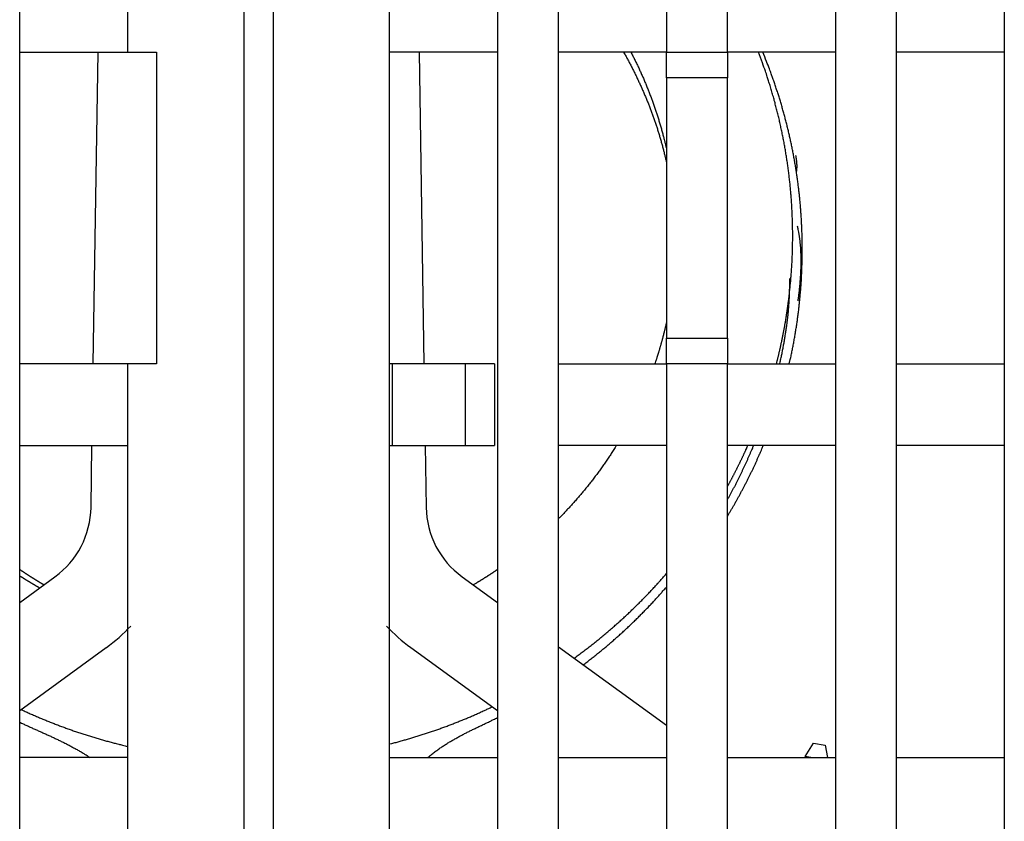
# Model space of a CAD drawing. Extents: x 0 to 49.2, y 0 to 37.8.
# Drawn here: x 9.6 to 11, y 13.7 to 14.7 of the extents above; entities that cross this region are included whole.
import ezdxf

# ---------------------------------------------------------------- set-up
doc = ezdxf.new("R2010")
doc.units = 0
doc.header["$MEASUREMENT"] = 0
doc.linetypes.add('HIDDENNEW0', pattern=[4.5, 1.5, -1.5, 1.5])
doc.layers.add('VISIBLE', color=7, linetype='HIDDENNEW0')

# ---------------------------------------------------------------- blocks, each defined once
blk = doc.blocks.new('OS600J04_BOTTOM')
at = {"layer": 'VISIBLE', "linetype": 'Continuous'}
for p, q in [((6.4961, 4.5074), (6.4961, 8.1885)), ((6.5354, 8.1885), (6.5354, 4.5074)), ((6.1929, 4.9996), (6.1929, 8.0783)), ((6.3386, 8.0783), (6.3386, 7.0153)), ((6.6929, 4.9996), (6.6929, 8.0783)), ((6.8386, 8.0783), (6.8386, 4.9996)), ((6.9213, 4.9996), (6.9213, 8.0783)), ((7.0669, 8.0783), (7.0669, 7.0153)), ((7.1496, 7.0153), (7.1496, 8.0783)), ((7.2953, 8.0783), (7.2953, 4.9996)), ((7.378, 4.9996), (7.378, 8.0783)), ((7.5236, 8.0783), (7.5236, 4.9996)), ((6.1929, 7.0153), (6.3386, 7.0153)), ((6.2923, 6.594), (6.2989, 7.0153)), ((6.3386, 7.0153), (6.378, 7.0153)), ((6.378, 7.0153), (6.378, 6.594)), ((6.8386, 7.0153), (6.6929, 7.0153)), ((6.7326, 7.0153), (6.7392, 6.594)), ((7.0669, 7.0153), (6.9213, 7.0153)), ((7.0669, 6.9804), (7.0669, 7.0153)), ((7.0669, 7.0153), (7.1496, 7.0153)), ((7.1496, 7.0153), (7.1496, 6.9804)), ((7.2953, 7.0153), (7.1496, 7.0153)), ((7.5236, 7.0153), (7.378, 7.0153)), ((7.0669, 6.9804), (7.0669, 6.6289)), ((7.1496, 6.9804), (7.0669, 6.9804)), ((7.1496, 6.6289), (7.1496, 6.9804)), ((7.0669, 6.594), (7.0669, 6.6289)), ((7.0669, 6.6289), (7.1496, 6.6289)), ((7.1496, 6.6289), (7.1496, 6.594)), ((6.3386, 6.594), (6.1929, 6.594)), ((6.378, 6.594), (6.3386, 6.594)), ((6.3386, 6.594), (6.3386, 4.9996)), ((6.6969, 6.594), (6.6929, 6.594)), ((6.7953, 6.594), (6.6969, 6.594)), ((6.6969, 6.4838), (6.6969, 6.594)), ((6.7392, 6.594), (6.7392, 6.594)), ((6.8346, 6.594), (6.7953, 6.594)), ((6.7953, 6.4838), (6.7953, 6.594)), ((6.8346, 6.594), (6.8346, 6.4838)), ((6.9213, 6.594), (7.0669, 6.594)), ((7.0669, 6.594), (7.0669, 4.9996)), ((7.1496, 6.594), (7.0669, 6.594)), ((7.1496, 4.9996), (7.1496, 6.594)), ((7.1496, 6.594), (7.2953, 6.594)), ((7.378, 6.594), (7.5236, 6.594)), ((6.1929, 6.4838), (6.3386, 6.4838)), ((6.2893, 6.4003), (6.2906, 6.4838)), ((6.6929, 6.4838), (6.6969, 6.4838)), ((6.6969, 6.4838), (6.7953, 6.4838)), ((6.7409, 6.4838), (6.7422, 6.4003)), ((6.7953, 6.4838), (6.8346, 6.4838)), ((7.0669, 6.4838), (6.9213, 6.4838)), ((7.2953, 6.4838), (7.1496, 6.4838)), ((7.5236, 6.4838), (7.378, 6.4838)), ((6.7419, 6.42), (6.7419, 6.42)), ((6.7422, 6.4003), (6.7422, 6.4003)), ((6.1929, 6.2719), (6.2406, 6.3066)), ((6.7909, 6.3066), (6.8386, 6.2719)), ((6.1929, 6.1259), (6.31, 6.211)), ((6.7215, 6.211), (6.8386, 6.1259)), ((6.9213, 6.2118), (7.0669, 6.106)), ((7.2547, 6.064), (7.2658, 6.0819)), ((7.2658, 6.0819), (7.2813, 6.0791)), ((7.2813, 6.0791), (7.2848, 6.0625)), ((6.3386, 6.0625), (6.1929, 6.0625)), ((6.6929, 6.0625), (6.8386, 6.0625)), ((6.9213, 6.0625), (7.0669, 6.0625)), ((7.1496, 6.0625), (7.2953, 6.0625)), ((7.2547, 6.064), (7.2544, 6.0625)), ((7.262, 6.0625), (7.2547, 6.064)), ((7.378, 6.0625), (7.5236, 6.0625))]:
    blk.add_line(p, q, dxfattribs=at)
for points in [[(7.009, 7.0153), (7.0104, 7.013, -0.001224), (7.0117, 7.0106, -0.001225), (7.013, 7.0083, -0.001225), (7.0143, 7.0059, -0.001226), (7.0155, 7.0036, -0.001227), (7.0168, 7.0012, -0.001228), (7.018, 6.9989, -0.001228), (7.0193, 6.9965, -0.001228), (7.0205, 6.9941, -0.001228), (7.0217, 6.9917, -0.001227), (7.0229, 6.9894, -0.001226), (7.0241, 6.987, -0.001226), (7.0253, 6.9846, -0.001225), (7.0265, 6.9822, -0.001225), (7.0276, 6.9797, -0.001224), (7.0288, 6.9773, -0.001224), (7.0299, 6.9749, -0.001223), (7.031, 6.9725, -0.001223), (7.0321, 6.9701, -0.001223), (7.0332, 6.9676, -0.001222), (7.0343, 6.9652, -0.001222), (7.0354, 6.9627, -0.001222), (7.0365, 6.9603, -0.001221), (7.0375, 6.9578, -0.001221), (7.0385, 6.9554, -0.001221), (7.0396, 6.9529, -0.001221), (7.0406, 6.9504, -0.001221), (7.0416, 6.948, -0.001221), (7.0426, 6.9455, -0.00122), (7.0435, 6.943, -0.00122), (7.0445, 6.9405, -0.00122), (7.0454, 6.938, -0.00122), (7.0464, 6.9355, -0.001221), (7.0473, 6.933, -0.001221), (7.0482, 6.9305, -0.001221), (7.0491, 6.928, -0.001221), (7.05, 6.9255, -0.001221), (7.0509, 6.923, -0.001221), (7.0517, 6.9205, -0.001222), (7.0526, 6.9179, -0.001222), (7.0534, 6.9154, -0.001222), (7.0543, 6.9129, -0.001222), (7.0551, 6.9103, -0.001223), (7.0559, 6.9078, -0.001226), (7.0567, 6.9053, -0.001223), (7.0574, 6.9027, -0.001216), (7.0582, 6.9002, -0.001227), (7.0589, 6.8976, -0.001253), (7.0597, 6.895, -0.001218), (7.0604, 6.8925, -0.001138), (7.0611, 6.8899, -0.001257), (7.0618, 6.8874, -0.0015), (7.0625, 6.8847, -0.001139), (7.0632, 6.8822, -0.00039), (7.0637, 6.88, -0.00161), (7.0645, 6.8771, -0.002775), (7.0655, 6.8726, -0.001358), (7.0669, 6.8667, -0.000719)], [(7.0189, 7.0153), (7.0202, 7.0128, -0.001282), (7.0215, 7.0103, -0.001283), (7.0227, 7.0078, -0.001283), (7.024, 7.0053, -0.001282), (7.0252, 7.0028, -0.001282), (7.0264, 7.0003, -0.001281), (7.0277, 6.9978, -0.001281), (7.0289, 6.9953, -0.00128), (7.03, 6.9927, -0.001279), (7.0312, 6.9902, -0.001279), (7.0324, 6.9876, -0.001279), (7.0335, 6.9851, -0.001278), (7.0346, 6.9825, -0.001278), (7.0358, 6.98, -0.001278), (7.0369, 6.9774, -0.001277), (7.038, 6.9748, -0.001277), (7.039, 6.9723, -0.001277), (7.0401, 6.9697, -0.001277), (7.0411, 6.9671, -0.001277), (7.0422, 6.9645, -0.001277), (7.0432, 6.9619, -0.001277), (7.0442, 6.9593, -0.001276), (7.0452, 6.9567, -0.001277), (7.0462, 6.9541, -0.001277), (7.0472, 6.9515, -0.001277), (7.0481, 6.9489, -0.001277), (7.0491, 6.9462, -0.001277), (7.05, 6.9436, -0.001277), (7.0509, 6.941, -0.001277), (7.0518, 6.9383, -0.001278), (7.0527, 6.9357, -0.001278), (7.0536, 6.9331, -0.001278), (7.0544, 6.9304, -0.001279), (7.0553, 6.9278, -0.001282), (7.0561, 6.9251, -0.001279), (7.0569, 6.9224, -0.001272), (7.0577, 6.9198, -0.001283), (7.0585, 6.9171, -0.00131), (7.0593, 6.9144, -0.001273), (7.0601, 6.9118, -0.00119), (7.0608, 6.9091, -0.001314), (7.0616, 6.9064, -0.001569), (7.0623, 6.9036, -0.001191), (7.063, 6.901, -0.000408), (7.0636, 6.8987, -0.001684), (7.0644, 6.8956, -0.002903), (7.0655, 6.891, -0.00142), (7.0669, 6.8848, -0.000752)], [(7.2319, 6.6782), (7.2327, 6.6851, 0.002448), (7.2335, 6.6919, 0.00245), (7.2342, 6.6987, 0.002452), (7.2349, 6.7055, 0.002455), (7.2354, 6.7124, 0.002457), (7.236, 6.7192, 0.002459), (7.2364, 6.7261, 0.002462), (7.2368, 6.7329, 0.002464), (7.2371, 6.7397, 0.002467), (7.2373, 6.7466, 0.002469), (7.2375, 6.7534, 0.002472), (7.2376, 6.7603, 0.002475), (7.2376, 6.7671, 0.002477), (7.2376, 6.774, 0.00248), (7.2375, 6.7808, 0.002482), (7.2373, 6.7877, 0.002485), (7.237, 6.7945, 0.002488), (7.2367, 6.8014, 0.002491), (7.2364, 6.8082, 0.00249), (7.2359, 6.8151, 0.002485), (7.2354, 6.8219, 0.002481), (7.2348, 6.8287, 0.002477), (7.2342, 6.8355, 0.002474), (7.2334, 6.8424, 0.00247), (7.2327, 6.8492, 0.002467), (7.2318, 6.856, 0.002463), (7.2309, 6.8628, 0.002461), (7.2299, 6.8695, 0.002458), (7.2288, 6.8763, 0.002456), (7.2277, 6.8831, 0.002454), (7.2265, 6.8898, 0.002451), (7.2253, 6.8966, 0.002448), (7.2239, 6.9033, 0.002449), (7.2225, 6.91, 0.002452), (7.2211, 6.9167, 0.002445), (7.2196, 6.9234, 0.002429), (7.218, 6.9301, 0.00245), (7.2163, 6.9368, 0.002499), (7.2146, 6.9434, 0.002428), (7.2128, 6.95, 0.002267), (7.211, 6.9566, 0.002503), (7.2091, 6.9633, 0.002985), (7.207, 6.97, 0.002266), (7.205, 6.9764, 0.000775), (7.2032, 6.9821, 0.0032), (7.2008, 6.9894, 0.005515), (7.1968, 7.0007, 0.002697), (7.1914, 7.0153, 0.001428)], [(7.233, 6.594), (7.2344, 6.6, 0.002206), (7.2357, 6.606, 0.002206), (7.2369, 6.6121, 0.002207), (7.2381, 6.6181, 0.002208), (7.2393, 6.6241, 0.00221), (7.2403, 6.6302, 0.002212), (7.2414, 6.6362, 0.002213), (7.2423, 6.6423, 0.002215), (7.2433, 6.6484, 0.002217), (7.2441, 6.6544, 0.00222), (7.2449, 6.6605, 0.002221), (7.2457, 6.6666, 0.002221), (7.2464, 6.6727, 0.00222), (7.247, 6.6788, 0.002216), (7.2476, 6.6849, 0.002214), (7.2482, 6.6911, 0.002212), (7.2486, 6.6972, 0.00221), (7.2491, 6.7033, 0.002208), (7.2495, 6.7094, 0.002206), (7.2498, 6.7156, 0.002204), (7.25, 6.7217, 0.002203), (7.2502, 6.7278, 0.002202), (7.2504, 6.734, 0.002201), (7.2505, 6.7401, 0.0022), (7.2506, 6.7463, 0.0022), (7.2506, 6.7524, 0.002199), (7.2505, 6.7585, 0.002199), (7.2504, 6.7647, 0.002199), (7.2502, 6.7708, 0.0022), (7.25, 6.7769, 0.0022), (7.2497, 6.7831, 0.002201), (7.2494, 6.7892, 0.002201), (7.249, 6.7953, 0.002202), (7.2486, 6.8014, 0.002203), (7.2481, 6.8076, 0.002205), (7.2475, 6.8137, 0.002206), (7.2469, 6.8198, 0.002208), (7.2463, 6.8259, 0.00221), (7.2455, 6.832, 0.002212), (7.2448, 6.838, 0.002215), (7.244, 6.8441, 0.002217), (7.2431, 6.8502, 0.002218), (7.2422, 6.8563, 0.002217), (7.2412, 6.8623, 0.002214), (7.2402, 6.8684, 0.002213), (7.2391, 6.8744, 0.002211), (7.2379, 6.8804, 0.00221), (7.2367, 6.8864, 0.002208), (7.2355, 6.8924, 0.002207), (7.2342, 6.8984, 0.002206), (7.2328, 6.9044, 0.002204), (7.2314, 6.9104, 0.002202), (7.23, 6.9163, 0.002202), (7.2284, 6.9223, 0.002205), (7.2269, 6.9282, 0.002199), (7.2253, 6.9341, 0.002184), (7.2236, 6.94, 0.002203), (7.2219, 6.9459, 0.002247), (7.2201, 6.9518, 0.002182), (7.2183, 6.9576, 0.002036), (7.2164, 6.9634, 0.002245), (7.2145, 6.9693, 0.002674), (7.2124, 6.9753, 0.002029), (7.2104, 6.9809, 0.000697), (7.2086, 6.986, 0.002859), (7.2062, 6.9925, 0.004917), (7.2023, 7.0024, 0.002403), (7.1972, 7.0153, 0.001273)], [(7.2426, 6.8531), (7.2427, 6.8535, 0.003407), (7.2428, 6.854, 0.003471), (7.2429, 6.8545, 0.00347), (7.243, 6.8549, 0.00339), (7.2431, 6.8554, 0.003337), (7.2431, 6.8559, 0.003287), (7.2432, 6.8563, 0.003241), (7.2433, 6.8568, 0.003177), (7.2433, 6.8573, 0.003123), (7.2433, 6.8577, 0.003057), (7.2434, 6.8582, 0.002999), (7.2434, 6.8586, 0.002929), (7.2434, 6.8591, 0.002867), (7.2435, 6.8595, 0.002794), (7.2435, 6.86, 0.002729), (7.2435, 6.8605, 0.002652), (7.2435, 6.8609, 0.002585), (7.2435, 6.8614, 0.002506), (7.2435, 6.8618, 0.002436), (7.2435, 6.8623, 0.002355), (7.2435, 6.8627, 0.002283), (7.2435, 6.8632, 0.0022), (7.2434, 6.8636, 0.002127), (7.2434, 6.8641, 0.002043), (7.2434, 6.8646, 0.001968), (7.2434, 6.865, 0.001883), (7.2433, 6.8655, 0.001808), (7.2433, 6.8659, 0.001722), (7.2432, 6.8664, 0.001646), (7.2432, 6.8668, 0.00156), (7.2431, 6.8673, 0.001483), (7.2431, 6.8677, 0.001395), (7.243, 6.8682, 0.00132), (7.243, 6.8686, 0.001238), (7.2429, 6.8691, 0.001155), (7.2429, 6.8695, 0.001049), (7.2428, 6.87, 0.000997), (7.2428, 6.8704, 0.00098), (7.2427, 6.8708, 0.000809), (7.2426, 6.8713, 0.000456), (7.2426, 6.8717, 0.000735), (7.2425, 6.8722, 0.00164), (7.2424, 6.8727, 0.000254), (7.2424, 6.8731, -0.004012), (7.2423, 6.8735, 0.001618), (7.2422, 6.874, 0.013092), (7.2421, 6.8747, 0.007016), (7.2418, 6.8757, 0.003161)], [(7.2449, 6.6793), (7.2452, 6.6813, 0.002609), (7.2455, 6.6834, 0.002937), (7.2458, 6.6854, 0.002635), (7.246, 6.6874, 0.001613), (7.2462, 6.6894, 0.001051), (7.2465, 6.6914, 0.000811), (7.2467, 6.6934, 0.000751), (7.2469, 6.6954, 0.000856), (7.2471, 6.6974, 0.00092), (7.2473, 6.6994, 0.000959), (7.2475, 6.7014, 0.001001), (7.2476, 6.7035, 0.001057), (7.2478, 6.7055, 0.001105), (7.248, 6.7075, 0.001157), (7.2481, 6.7095, 0.001204), (7.2483, 6.7115, 0.001257), (7.2484, 6.7135, 0.001305), (7.2485, 6.7155, 0.001358), (7.2486, 6.7176, 0.001405), (7.2487, 6.7196, 0.001458), (7.2488, 6.7216, 0.001505), (7.2489, 6.7236, 0.001559), (7.2489, 6.7256, 0.001606), (7.249, 6.7276, 0.001659), (7.249, 6.7297, 0.001706), (7.249, 6.7317, 0.001759), (7.249, 6.7337, 0.001806), (7.249, 6.7357, 0.001859), (7.249, 6.7377, 0.001906), (7.249, 6.7397, 0.001959), (7.2489, 6.7418, 0.002005), (7.2488, 6.7438, 0.002055), (7.2488, 6.7458, 0.002103), (7.2486, 6.7478, 0.002159), (7.2485, 6.7498, 0.002198), (7.2484, 6.7518, 0.002232), (7.2482, 6.7539, 0.002299), (7.248, 6.7559, 0.002402), (7.2478, 6.7579, 0.002369), (7.2476, 6.7599, 0.00224), (7.2474, 6.7619, 0.002539), (7.2471, 6.7639, 0.003122), (7.2468, 6.766, 0.002366), (7.2465, 6.768, 0.000728), (7.2463, 6.7697, 0.003486), (7.2459, 6.772, 0.006175), (7.2452, 6.7755, 0.003014), (7.2442, 6.7801, 0.001581)], [(7.2201, 6.594), (7.2207, 6.5969, 0.001099), (7.2213, 6.5997, 0.001089), (7.222, 6.6026, 0.001099), (7.2226, 6.6054, 0.001132), (7.2232, 6.6083, 0.001156), (7.2237, 6.6112, 0.001179), (7.2243, 6.614, 0.0012), (7.2249, 6.6169, 0.001225), (7.2254, 6.6198, 0.001247), (7.2259, 6.6226, 0.001271), (7.2264, 6.6255, 0.001293), (7.2269, 6.6284, 0.001318), (7.2274, 6.6312, 0.00134), (7.2279, 6.6341, 0.001365), (7.2283, 6.637, 0.001387), (7.2288, 6.6399, 0.001412), (7.2292, 6.6428, 0.001434), (7.2296, 6.6457, 0.001459), (7.23, 6.6485, 0.001481), (7.2303, 6.6514, 0.001506), (7.2307, 6.6543, 0.001528), (7.231, 6.6572, 0.001552), (7.2313, 6.6601, 0.001576), (7.2316, 6.663, 0.001604), (7.2319, 6.6659, 0.001621), (7.2321, 6.6688, 0.001635), (7.2324, 6.6717, 0.001673), (7.2326, 6.6746, 0.001735), (7.2328, 6.6775, 0.001704), (7.233, 6.6804, 0.001606), (7.2331, 6.6833, 0.001805), (7.2333, 6.6863, 0.002201), (7.2334, 6.6893, 0.001671), (7.2335, 6.6921, 0.000534), (7.2335, 6.6947, 0.002432), (7.2336, 6.6979, 0.004282), (7.2336, 6.703, 0.002097), (7.2336, 6.7096, 0.001105)], [(7.2285, 6.6551), (7.2286, 6.6557, 0.00021), (7.2287, 6.6563, 0.00021), (7.2288, 6.6569, 0.00021), (7.2289, 6.6574, 0.00021), (7.229, 6.658, 0.00021), (7.2291, 6.6586, 0.00021), (7.2292, 6.6592, 0.00021), (7.2292, 6.6597, 0.00021), (7.2293, 6.6603, 0.00021), (7.2294, 6.6609, 0.000211), (7.2295, 6.6615, 0.000211), (7.2296, 6.662, 0.000211), (7.2297, 6.6626, 0.000211), (7.2298, 6.6632, 0.000211), (7.2299, 6.6638, 0.000211), (7.23, 6.6644, 0.000211), (7.23, 6.6649, 0.000211), (7.2301, 6.6655, 0.000211), (7.2302, 6.6661, 0.000211), (7.2303, 6.6667, 0.000211), (7.2304, 6.6672, 0.000212), (7.2305, 6.6678, 0.000211), (7.2305, 6.6684, 0.000212), (7.2306, 6.669, 0.000212), (7.2307, 6.6696, 0.000212), (7.2308, 6.6701, 0.000211), (7.2309, 6.6707, 0.000212), (7.231, 6.6713, 0.000217), (7.231, 6.6719, 0.000211), (7.2311, 6.6724, 0.000197), (7.2312, 6.673, 0.000217), (7.2313, 6.6736, 0.000259), (7.2314, 6.6742, 0.000197), (7.2314, 6.6748, 0.000067), (7.2315, 6.6753, 0.000278), (7.2316, 6.6759, 0.000478), (7.2317, 6.6769, 0.000234), (7.2319, 6.6782, 0.000124)], [(7.2156, 6.594), (7.216, 6.5956, 0.000563), (7.2164, 6.5971, 0.000563), (7.2168, 6.5986, 0.000563), (7.2172, 6.6001, 0.000562), (7.2176, 6.6016, 0.000562), (7.2179, 6.6031, 0.000562), (7.2183, 6.6046, 0.000562), (7.2187, 6.6062, 0.000562), (7.219, 6.6077, 0.000561), (7.2194, 6.6092, 0.000561), (7.2197, 6.6107, 0.000561), (7.2201, 6.6122, 0.000561), (7.2204, 6.6138, 0.000561), (7.2208, 6.6153, 0.000561), (7.2211, 6.6168, 0.00056), (7.2215, 6.6183, 0.00056), (7.2218, 6.6199, 0.00056), (7.2221, 6.6214, 0.00056), (7.2224, 6.6229, 0.00056), (7.2228, 6.6244, 0.00056), (7.2231, 6.626, 0.000559), (7.2234, 6.6275, 0.000559), (7.2237, 6.629, 0.000559), (7.224, 6.6306, 0.00056), (7.2243, 6.6321, 0.000558), (7.2246, 6.6336, 0.000555), (7.2249, 6.6352, 0.000559), (7.2252, 6.6367, 0.000571), (7.2255, 6.6382, 0.000554), (7.2258, 6.6398, 0.000517), (7.2261, 6.6413, 0.000571), (7.2264, 6.6428, 0.00068), (7.2267, 6.6444, 0.000516), (7.2269, 6.6459, 0.000178), (7.2272, 6.6472, 0.000728), (7.2275, 6.649, 0.001251), (7.2279, 6.6516, 0.000612), (7.2285, 6.6551, 0.000324)], [(7.0669, 6.6501), (7.0666, 6.6487, -0.000662), (7.0663, 6.6473, -0.000662), (7.066, 6.6459, -0.000662), (7.0656, 6.6445, -0.000662), (7.0653, 6.643, -0.000662), (7.065, 6.6416, -0.000662), (7.0646, 6.6402, -0.000662), (7.0643, 6.6388, -0.000662), (7.0639, 6.6374, -0.000662), (7.0636, 6.636, -0.000662), (7.0632, 6.6346, -0.000662), (7.0628, 6.6331, -0.000663), (7.0625, 6.6317, -0.000663), (7.0621, 6.6303, -0.000663), (7.0617, 6.6289, -0.000663), (7.0614, 6.6275, -0.000663), (7.061, 6.6261, -0.000663), (7.0606, 6.6247, -0.000663), (7.0602, 6.6233, -0.000664), (7.0598, 6.6219, -0.000664), (7.0594, 6.6205, -0.000664), (7.059, 6.6191, -0.000664), (7.0586, 6.6177, -0.000664), (7.0582, 6.6163, -0.000666), (7.0578, 6.6149, -0.000664), (7.0574, 6.6135, -0.00066), (7.057, 6.6121, -0.000666), (7.0566, 6.6107, -0.00068), (7.0561, 6.6093, -0.000661), (7.0557, 6.6079, -0.000617), (7.0553, 6.6065, -0.000682), (7.0548, 6.6051, -0.000813), (7.0544, 6.6037, -0.000617), (7.054, 6.6024, -0.000211), (7.0536, 6.6011, -0.000871), (7.0531, 6.5996, -0.0015), (7.0523, 6.5972, -0.000733), (7.0512, 6.594, -0.000389)], [(6.9992, 6.4838), (6.9976, 6.4811, -0.001435), (6.9959, 6.4785, -0.001436), (6.9942, 6.4758, -0.001435), (6.9925, 6.4732, -0.001432), (6.9908, 6.4706, -0.00143), (6.989, 6.468, -0.001429), (6.9873, 6.4653, -0.001427), (6.9855, 6.4627, -0.001425), (6.9837, 6.4602, -0.001424), (6.9819, 6.4576, -0.001422), (6.9801, 6.455, -0.00142), (6.9783, 6.4524, -0.001419), (6.9764, 6.4499, -0.001417), (6.9746, 6.4474, -0.001416), (6.9727, 6.4448, -0.001415), (6.9708, 6.4423, -0.001413), (6.9689, 6.4398, -0.001412), (6.967, 6.4373, -0.001411), (6.9651, 6.4348, -0.00141), (6.9631, 6.4323, -0.001409), (6.9612, 6.4299, -0.001407), (6.9592, 6.4274, -0.001405), (6.9572, 6.425, -0.001405), (6.9552, 6.4225, -0.001407), (6.9532, 6.4201, -0.001402), (6.9511, 6.4177, -0.001393), (6.9491, 6.4153, -0.001404), (6.947, 6.4129, -0.001432), (6.945, 6.4105, -0.00139), (6.9429, 6.4082, -0.001298), (6.9408, 6.4058, -0.001431), (6.9387, 6.4035, -0.001705), (6.9365, 6.401, -0.001294), (6.9344, 6.3988, -0.000444), (6.9325, 6.3968, -0.001824), (6.9301, 6.3942, -0.003137), (6.9263, 6.3902, -0.001533), (6.9213, 6.3851, -0.000812)], [(7.1496, 6.3886), (7.1507, 6.3905, 0.000749), (7.1518, 6.3923, 0.000749), (7.1529, 6.3941, 0.000749), (7.154, 6.396, 0.000749), (7.1551, 6.3978, 0.000749), (7.1562, 6.3997, 0.00075), (7.1572, 6.4015, 0.00075), (7.1583, 6.4034, 0.00075), (7.1594, 6.4052, 0.00075), (7.1604, 6.4071, 0.000751), (7.1615, 6.409, 0.000751), (7.1625, 6.4108, 0.000751), (7.1635, 6.4127, 0.000752), (7.1646, 6.4146, 0.000752), (7.1656, 6.4164, 0.000752), (7.1666, 6.4183, 0.000752), (7.1676, 6.4202, 0.000753), (7.1686, 6.4221, 0.000753), (7.1697, 6.424, 0.000753), (7.1706, 6.4259, 0.000754), (7.1716, 6.4277, 0.000754), (7.1726, 6.4296, 0.000754), (7.1736, 6.4315, 0.000755), (7.1746, 6.4334, 0.000755), (7.1756, 6.4353, 0.000756), (7.1765, 6.4373, 0.000756), (7.1775, 6.4392, 0.000756), (7.1784, 6.4411, 0.000757), (7.1794, 6.443, 0.000757), (7.1803, 6.4449, 0.000758), (7.1812, 6.4468, 0.000758), (7.1822, 6.4487, 0.000758), (7.1831, 6.4507, 0.000759), (7.184, 6.4526, 0.000761), (7.1849, 6.4545, 0.000759), (7.1858, 6.4565, 0.000755), (7.1867, 6.4584, 0.000762), (7.1876, 6.4603, 0.000778), (7.1885, 6.4623, 0.000756), (7.1894, 6.4642, 0.000707), (7.1902, 6.4662, 0.000781), (7.1911, 6.4681, 0.000931), (7.192, 6.4701, 0.000707), (7.1928, 6.472, 0.000242), (7.1936, 6.4737, 0.000999), (7.1945, 6.4759, 0.001721), (7.196, 6.4793, 0.000842), (7.1978, 6.4838, 0.000446)], [(7.1496, 6.429), (7.1504, 6.4303, 0.000543), (7.1511, 6.4317, 0.000543), (7.1518, 6.433, 0.000543), (7.1526, 6.4344, 0.000543), (7.1533, 6.4357, 0.000543), (7.154, 6.4371, 0.000543), (7.1548, 6.4384, 0.000543), (7.1555, 6.4398, 0.000543), (7.1562, 6.4411, 0.000543), (7.1569, 6.4425, 0.000543), (7.1576, 6.4438, 0.000543), (7.1583, 6.4452, 0.000542), (7.1591, 6.4465, 0.000542), (7.1598, 6.4479, 0.000542), (7.1605, 6.4493, 0.000542), (7.1612, 6.4506, 0.000542), (7.1619, 6.452, 0.000542), (7.1626, 6.4534, 0.000542), (7.1632, 6.4547, 0.000542), (7.1639, 6.4561, 0.000542), (7.1646, 6.4575, 0.000542), (7.1653, 6.4589, 0.000542), (7.166, 6.4602, 0.000542), (7.1667, 6.4616, 0.000543), (7.1673, 6.463, 0.000542), (7.168, 6.4644, 0.000539), (7.1687, 6.4657, 0.000543), (7.1693, 6.4671, 0.000554), (7.17, 6.4685, 0.000539), (7.1706, 6.4699, 0.000503), (7.1713, 6.4713, 0.000555), (7.1719, 6.4727, 0.000662), (7.1726, 6.4741, 0.000502), (7.1732, 6.4754, 0.000173), (7.1738, 6.4767, 0.000708), (7.1745, 6.4782, 0.001219), (7.1756, 6.4806, 0.000596), (7.177, 6.4838, 0.000316)], [(7.1496, 6.4109), (7.1506, 6.4127, 0.000718), (7.1516, 6.4144, 0.000718), (7.1525, 6.4162, 0.000718), (7.1535, 6.418, 0.000718), (7.1545, 6.4198, 0.000718), (7.1554, 6.4216, 0.000718), (7.1564, 6.4234, 0.000718), (7.1573, 6.4252, 0.000717), (7.1583, 6.427, 0.000717), (7.1592, 6.4287, 0.000717), (7.1601, 6.4305, 0.000717), (7.1611, 6.4324, 0.000717), (7.162, 6.4342, 0.000717), (7.1629, 6.436, 0.000717), (7.1638, 6.4378, 0.000717), (7.1647, 6.4396, 0.000717), (7.1656, 6.4414, 0.000717), (7.1665, 6.4432, 0.000717), (7.1674, 6.445, 0.000717), (7.1683, 6.4469, 0.000717), (7.1692, 6.4487, 0.000717), (7.17, 6.4505, 0.000716), (7.1709, 6.4523, 0.000717), (7.1718, 6.4542, 0.000718), (7.1726, 6.456, 0.000716), (7.1735, 6.4578, 0.000712), (7.1743, 6.4597, 0.000718), (7.1752, 6.4615, 0.000733), (7.176, 6.4634, 0.000712), (7.1768, 6.4652, 0.000665), (7.1776, 6.4671, 0.000734), (7.1785, 6.4689, 0.000875), (7.1793, 6.4708, 0.000664), (7.1801, 6.4726, 0.000228), (7.1808, 6.4743, 0.000937), (7.1817, 6.4763, 0.001612), (7.1831, 6.4796, 0.000788), (7.1848, 6.4838, 0.000418)], [(6.2902, 6.4593), (6.2902, 6.4593, -0.000873), (6.2902, 6.4593, -0.00008), (6.2902, 6.4593, -0.000028), (6.2902, 6.4593, -0.000014), (6.2902, 6.4593, -0.000009), (6.2902, 6.4593, -0.000006), (6.2902, 6.4593, -0.000004), (6.2902, 6.4593, -0.000003), (6.2902, 6.4593, -0.000002), (6.2902, 6.4593, -0.000002), (6.2902, 6.4593, -0.000002), (6.2902, 6.4593, -0.000001), (6.2902, 6.4593, -0.000001), (6.2902, 6.4593, -0.000001), (6.2902, 6.4593, -0.000001), (6.2902, 6.4593, -0.000001), (6.2902, 6.4593, -0.000001), (6.2902, 6.4593, -0.000001), (6.2902, 6.4593, -0.000001), (6.2902, 6.4593, 0), (6.2902, 6.4593, 0), (6.2902, 6.4593, 0), (6.2902, 6.4593, 0), (6.2902, 6.4593, 0), (6.2902, 6.4593, 0), (6.2902, 6.4593, -0.000001), (6.2902, 6.4593, 0), (6.2902, 6.4593, 0)], [(6.2255, 6.2956), (6.2249, 6.296, -0.000335), (6.2242, 6.2964, -0.000335), (6.2235, 6.2968, -0.000335), (6.2229, 6.2972, -0.000335), (6.2222, 6.2976, -0.000335), (6.2216, 6.298, -0.000335), (6.2209, 6.2984, -0.000335), (6.2202, 6.2988, -0.000336), (6.2196, 6.2992, -0.000336), (6.2189, 6.2996, -0.000336), (6.2182, 6.3, -0.000336), (6.2176, 6.3004, -0.000336), (6.2169, 6.3008, -0.000336), (6.2163, 6.3012, -0.000336), (6.2156, 6.3016, -0.000336), (6.2149, 6.302, -0.000336), (6.2143, 6.3024, -0.000336), (6.2136, 6.3028, -0.000336), (6.213, 6.3032, -0.000336), (6.2123, 6.3036, -0.000337), (6.2117, 6.304, -0.000337), (6.211, 6.3045, -0.000337), (6.2104, 6.3049, -0.000337), (6.2097, 6.3053, -0.000337), (6.209, 6.3057, -0.000337), (6.2084, 6.3061, -0.000337), (6.2077, 6.3065, -0.000337), (6.2071, 6.3069, -0.000337), (6.2064, 6.3074, -0.000337), (6.2058, 6.3078, -0.000337), (6.2051, 6.3082, -0.000337), (6.2045, 6.3086, -0.000337), (6.2038, 6.309, -0.000337), (6.2032, 6.3095, -0.000338), (6.2025, 6.3099, -0.000337), (6.2019, 6.3103, -0.000335), (6.2013, 6.3107, -0.000337), (6.2006, 6.3111, -0.000344), (6.2, 6.3116, -0.000335), (6.1993, 6.312, -0.000312), (6.1987, 6.3124, -0.000345), (6.198, 6.3129, -0.000411), (6.1974, 6.3133, -0.000312), (6.1967, 6.3137, -0.000107), (6.1962, 6.3141, -0.00044), (6.1955, 6.3146, -0.000757), (6.1944, 6.3153, -0.00037), (6.1929, 6.3163, -0.000196)], [(6.2198, 6.2914), (6.2192, 6.2917, -0.000272), (6.2187, 6.2921, -0.000272), (6.2181, 6.2924, -0.000272), (6.2176, 6.2927, -0.000272), (6.2171, 6.293, -0.000272), (6.2165, 6.2933, -0.000272), (6.216, 6.2936, -0.000272), (6.2154, 6.2939, -0.000272), (6.2149, 6.2943, -0.000272), (6.2143, 6.2946, -0.000272), (6.2138, 6.2949, -0.000272), (6.2133, 6.2952, -0.000272), (6.2127, 6.2955, -0.000272), (6.2122, 6.2959, -0.000272), (6.2116, 6.2962, -0.000272), (6.2111, 6.2965, -0.000272), (6.2105, 6.2968, -0.000272), (6.21, 6.2971, -0.000272), (6.2095, 6.2975, -0.000272), (6.2089, 6.2978, -0.000272), (6.2084, 6.2981, -0.000272), (6.2078, 6.2984, -0.000272), (6.2073, 6.2987, -0.000272), (6.2068, 6.2991, -0.000272), (6.2062, 6.2994, -0.000272), (6.2057, 6.2997, -0.000272), (6.2052, 6.3001, -0.000272), (6.2046, 6.3004, -0.000272), (6.2041, 6.3007, -0.000272), (6.2035, 6.301, -0.000272), (6.203, 6.3014, -0.000272), (6.2025, 6.3017, -0.000272), (6.2019, 6.302, -0.000272), (6.2014, 6.3024, -0.000273), (6.2009, 6.3027, -0.000272), (6.2003, 6.303, -0.00027), (6.1998, 6.3034, -0.000273), (6.1993, 6.3037, -0.000278), (6.1987, 6.304, -0.00027), (6.1982, 6.3044, -0.000252), (6.1977, 6.3047, -0.000278), (6.1971, 6.305, -0.000332), (6.1966, 6.3054, -0.000252), (6.1961, 6.3057, -0.000087), (6.1956, 6.306, -0.000355), (6.195, 6.3064, -0.000611), (6.1941, 6.307, -0.000299), (6.1929, 6.3077, -0.000158)], [(6.8386, 6.3163), (6.8378, 6.3158, -0.000421), (6.837, 6.3152, -0.000421), (6.8362, 6.3147, -0.000421), (6.8354, 6.3141, -0.000421), (6.8346, 6.3136, -0.000421), (6.8338, 6.3131, -0.000421), (6.833, 6.3125, -0.000421), (6.8322, 6.312, -0.00042), (6.8314, 6.3115, -0.00042), (6.8306, 6.3109, -0.00042), (6.8298, 6.3104, -0.00042), (6.829, 6.3099, -0.00042), (6.8281, 6.3093, -0.00042), (6.8273, 6.3088, -0.00042), (6.8265, 6.3083, -0.00042), (6.8257, 6.3078, -0.00042), (6.8249, 6.3073, -0.000419), (6.8241, 6.3067, -0.000419), (6.8233, 6.3062, -0.000419), (6.8225, 6.3057, -0.000419), (6.8216, 6.3052, -0.000419), (6.8208, 6.3047, -0.000419), (6.82, 6.3041, -0.000419), (6.8192, 6.3036, -0.00042), (6.8184, 6.3031, -0.000418), (6.8175, 6.3026, -0.000416), (6.8167, 6.3021, -0.000419), (6.8159, 6.3016, -0.000428), (6.8151, 6.3011, -0.000415), (6.8143, 6.3006, -0.000388), (6.8134, 6.3001, -0.000428), (6.8126, 6.2996, -0.00051), (6.8117, 6.2991, -0.000387), (6.8109, 6.2986, -0.000133), (6.8102, 6.2981, -0.000546), (6.8093, 6.2976, -0.000939), (6.8078, 6.2967, -0.000459), (6.806, 6.2956, -0.000243)], [(6.9422, 6.1966), (6.9449, 6.1986, 0.001159), (6.9477, 6.2006, 0.001159), (6.9504, 6.2026, 0.00116), (6.9531, 6.2047, 0.00116), (6.9559, 6.2067, 0.001161), (6.9586, 6.2088, 0.001161), (6.9613, 6.2108, 0.001162), (6.9639, 6.2129, 0.001162), (6.9666, 6.215, 0.001163), (6.9693, 6.2171, 0.001163), (6.9719, 6.2192, 0.001164), (6.9746, 6.2214, 0.001165), (6.9772, 6.2235, 0.001165), (6.9798, 6.2256, 0.001166), (6.9825, 6.2278, 0.001167), (6.9851, 6.23, 0.001167), (6.9876, 6.2322, 0.001168), (6.9902, 6.2344, 0.001169), (6.9928, 6.2366, 0.00117), (6.9954, 6.2388, 0.00117), (6.9979, 6.241, 0.001171), (7.0005, 6.2433, 0.001172), (7.003, 6.2455, 0.001173), (7.0055, 6.2478, 0.001174), (7.008, 6.2501, 0.001175), (7.0105, 6.2524, 0.001175), (7.013, 6.2547, 0.001175), (7.0155, 6.257, 0.001175), (7.0179, 6.2593, 0.001174), (7.0204, 6.2617, 0.001174), (7.0228, 6.264, 0.001174), (7.0252, 6.2664, 0.001173), (7.0276, 6.2688, 0.001174), (7.0301, 6.2711, 0.001176), (7.0324, 6.2735, 0.001173), (7.0348, 6.2759, 0.001165), (7.0372, 6.2784, 0.001175), (7.0396, 6.2808, 0.001199), (7.0419, 6.2832, 0.001165), (7.0442, 6.2857, 0.001088), (7.0465, 6.2881, 0.0012), (7.0489, 6.2906, 0.001431), (7.0512, 6.2932, 0.001086), (7.0535, 6.2956, 0.000373), (7.0555, 6.2978, 0.001532), (7.058, 6.3006, 0.002637), (7.0619, 6.305, 0.00129), (7.0669, 6.3108, 0.000684)], [(6.9546, 6.1877), (6.957, 6.1895, 0.001056), (6.9595, 6.1914, 0.001056), (6.9619, 6.1933, 0.001056), (6.9644, 6.1952, 0.001057), (6.9668, 6.1971, 0.001057), (6.9692, 6.199, 0.001058), (6.9716, 6.2009, 0.001058), (6.974, 6.2028, 0.001059), (6.9764, 6.2048, 0.001059), (6.9788, 6.2067, 0.00106), (6.9812, 6.2087, 0.00106), (6.9836, 6.2107, 0.001061), (6.986, 6.2126, 0.001061), (6.9883, 6.2146, 0.001062), (6.9907, 6.2166, 0.001063), (6.993, 6.2187, 0.001063), (6.9953, 6.2207, 0.001064), (6.9976, 6.2227, 0.001065), (6.9999, 6.2248, 0.001065), (7.0023, 6.2268, 0.001066), (7.0045, 6.2289, 0.001067), (7.0068, 6.2309, 0.001067), (7.0091, 6.233, 0.001068), (7.0114, 6.2351, 0.001069), (7.0136, 6.2372, 0.00107), (7.0159, 6.2393, 0.00107), (7.0181, 6.2414, 0.001069), (7.0203, 6.2436, 0.001069), (7.0226, 6.2457, 0.001069), (7.0248, 6.2478, 0.001069), (7.027, 6.25, 0.001068), (7.0292, 6.2522, 0.001068), (7.0313, 6.2543, 0.001068), (7.0335, 6.2565, 0.00107), (7.0357, 6.2587, 0.001067), (7.0378, 6.2609, 0.00106), (7.04, 6.2631, 0.00107), (7.0421, 6.2653, 0.001091), (7.0442, 6.2676, 0.00106), (7.0463, 6.2698, 0.00099), (7.0484, 6.272, 0.001092), (7.0505, 6.2743, 0.001302), (7.0527, 6.2767, 0.000989), (7.0547, 6.2789, 0.00034), (7.0565, 6.2808, 0.001394), (7.0588, 6.2834, 0.002399), (7.0623, 6.2874, 0.001173), (7.0669, 6.2927, 0.000622)], [(6.1948, 6.1273), (6.1975, 6.126, 0.001025), (6.2003, 6.1247, 0.001025), (6.2031, 6.1235, 0.001025), (6.2059, 6.1222, 0.001025), (6.2086, 6.121, 0.001025), (6.2114, 6.1198, 0.001024), (6.2142, 6.1186, 0.001024), (6.217, 6.1174, 0.001024), (6.2198, 6.1162, 0.001024), (6.2226, 6.115, 0.001024), (6.2254, 6.1138, 0.001023), (6.2283, 6.1127, 0.001023), (6.2311, 6.1115, 0.001023), (6.2339, 6.1104, 0.001023), (6.2368, 6.1093, 0.001023), (6.2396, 6.1082, 0.001023), (6.2424, 6.1071, 0.001023), (6.2453, 6.106, 0.001023), (6.2481, 6.1049, 0.001023), (6.251, 6.1039, 0.001023), (6.2539, 6.1028, 0.001023), (6.2567, 6.1018, 0.001023), (6.2596, 6.1007, 0.001023), (6.2625, 6.0997, 0.001023), (6.2653, 6.0987, 0.001023), (6.2682, 6.0977, 0.001023), (6.2711, 6.0968, 0.001023), (6.274, 6.0958, 0.001023), (6.2769, 6.0948, 0.001023), (6.2798, 6.0939, 0.001024), (6.2827, 6.093, 0.001024), (6.2856, 6.092, 0.001023), (6.2885, 6.0911, 0.001024), (6.2914, 6.0902, 0.001026), (6.2944, 6.0893, 0.001024), (6.2973, 6.0885, 0.001018), (6.3002, 6.0876, 0.001027), (6.3031, 6.0868, 0.001048), (6.3061, 6.0859, 0.001019), (6.309, 6.0851, 0.000952), (6.3119, 6.0843, 0.00105), (6.3149, 6.0835, 0.00125), (6.3179, 6.0827, 0.000948), (6.3208, 6.0819, 0.000327), (6.3234, 6.0813, 0.001336), (6.3267, 6.0804, 0.002296), (6.3319, 6.0792, 0.001122), (6.3386, 6.0775, 0.000595)], [(6.6929, 6.0807), (6.6958, 6.0814, 0.000993), (6.6986, 6.0822, 0.000993), (6.7015, 6.0829, 0.000993), (6.7044, 6.0837, 0.000994), (6.7072, 6.0845, 0.000994), (6.7101, 6.0853, 0.000994), (6.7129, 6.0861, 0.000993), (6.7158, 6.0869, 0.000993), (6.7186, 6.0877, 0.000993), (6.7214, 6.0885, 0.000992), (6.7243, 6.0894, 0.000992), (6.7271, 6.0902, 0.000992), (6.7299, 6.0911, 0.000992), (6.7328, 6.092, 0.000991), (6.7356, 6.0929, 0.000991), (6.7384, 6.0938, 0.000991), (6.7412, 6.0947, 0.000991), (6.744, 6.0956, 0.000991), (6.7468, 6.0966, 0.000991), (6.7496, 6.0975, 0.000991), (6.7524, 6.0985, 0.000991), (6.7552, 6.0994, 0.00099), (6.758, 6.1004, 0.00099), (6.7608, 6.1014, 0.00099), (6.7636, 6.1024, 0.00099), (6.7663, 6.1034, 0.00099), (6.7691, 6.1044, 0.00099), (6.7719, 6.1055, 0.00099), (6.7746, 6.1065, 0.000991), (6.7774, 6.1076, 0.000991), (6.7802, 6.1087, 0.000991), (6.7829, 6.1097, 0.00099), (6.7857, 6.1108, 0.000991), (6.7884, 6.1119, 0.000993), (6.7911, 6.113, 0.000991), (6.7939, 6.1142, 0.000985), (6.7966, 6.1153, 0.000993), (6.7993, 6.1164, 0.001014), (6.802, 6.1176, 0.000985), (6.8047, 6.1188, 0.00092), (6.8074, 6.1199, 0.001016), (6.8102, 6.1211, 0.001211), (6.8129, 6.1224, 0.00092), (6.8155, 6.1235, 0.000316), (6.8179, 6.1246, 0.001298), (6.8209, 6.126, 0.002235), (6.8255, 6.1281, 0.001093), (6.8316, 6.131, 0.000579)], [(6.1929, 6.1101), (6.1953, 6.109, 0.000696), (6.1977, 6.1079, 0.000736), (6.2, 6.1068, 0.000696), (6.2024, 6.1057, 0.000566), (6.2048, 6.1046, 0.000469), (6.2072, 6.1035, 0.000381), (6.2096, 6.1024, 0.000299), (6.212, 6.1013, 0.000201), (6.2144, 6.1003, 0.000115), (6.2168, 6.0992, 0.00002), (6.2192, 6.0981, -0.000065), (6.2216, 6.097, -0.000161), (6.224, 6.096, -0.000246), (6.2264, 6.0949, -0.000341), (6.2288, 6.0938, -0.000425), (6.2312, 6.0927, -0.00052), (6.2336, 6.0916, -0.000604), (6.236, 6.0905, -0.000698), (6.2384, 6.0894, -0.000781), (6.2408, 6.0883, -0.000875), (6.2431, 6.0871, -0.000958), (6.2455, 6.086, -0.00105), (6.2479, 6.0848, -0.001133), (6.2503, 6.0837, -0.001228), (6.2527, 6.0825, -0.001304), (6.2551, 6.0813, -0.001383), (6.2574, 6.0801, -0.00148), (6.2598, 6.0789, -0.001612), (6.2622, 6.0776, -0.00163), (6.2645, 6.0763, -0.001575), (6.2669, 6.0751, -0.001858), (6.2692, 6.0738, -0.002388), (6.2716, 6.0724, -0.00181), (6.2739, 6.0711, -0.000474), (6.2759, 6.0699, -0.002821), (6.2786, 6.0684, -0.005185), (6.2826, 6.0659, -0.002536), (6.2878, 6.0625, -0.001318)], [(6.7444, 6.0625), (6.7466, 6.0644, -0.003338), (6.7488, 6.0662, -0.003423), (6.7511, 6.0679, -0.003411), (6.7533, 6.0696, -0.003281), (6.7556, 6.0713, -0.00319), (6.7579, 6.0729, -0.003107), (6.7601, 6.0745, -0.003028), (6.7624, 6.0761, -0.002924), (6.7647, 6.0776, -0.002834), (6.7671, 6.0791, -0.002728), (6.7694, 6.0806, -0.002634), (6.7717, 6.0821, -0.002522), (6.774, 6.0835, -0.002423), (6.7764, 6.0849, -0.002307), (6.7787, 6.0863, -0.002204), (6.7811, 6.0876, -0.002085), (6.7835, 6.0889, -0.001979), (6.7858, 6.0902, -0.001857), (6.7882, 6.0915, -0.001748), (6.7906, 6.0928, -0.001624), (6.793, 6.094, -0.001513), (6.7954, 6.0953, -0.001386), (6.7978, 6.0965, -0.001274), (6.8002, 6.0977, -0.001146), (6.8026, 6.0989, -0.001031), (6.805, 6.1001, -0.000902), (6.8074, 6.1013, -0.000787), (6.8098, 6.1024, -0.000654), (6.8122, 6.1036, -0.00054), (6.8146, 6.1048, -0.000424), (6.817, 6.1059, -0.000291), (6.8194, 6.1071, -0.000087), (6.8219, 6.1083, -0.000059), (6.8242, 6.1094, -0.00023), (6.8263, 6.1104, 0.000321), (6.829, 6.1117, 0.001098), (6.8332, 6.1137, 0.000571), (6.8386, 6.1163, 0.000274)]]:
    blk.add_lwpolyline(points, format="xyb", dxfattribs=at)
for centre, radius, start, end in [((6.1712, 6.4021), 0.1181, 306, 359.0996), ((6.8603, 6.4021), 0.1181, 180.9004, 234), ((6.1712, 6.4021), 0.2362, 306, 316.6679), ((6.8603, 6.4021), 0.2362, 223.3308, 234)]:
    blk.add_arc(centre, radius, start, end, dxfattribs=at)

msp = doc.modelspace()

# ---------------------------------------------------------------- block references
at = {"layer": 'VISIBLE', "linetype": 'Continuous'}
msp.add_blockref('OS600J04_BOTTOM', (3.4553, 7.6843), dxfattribs=at)

doc.saveas('drawing.dxf')
